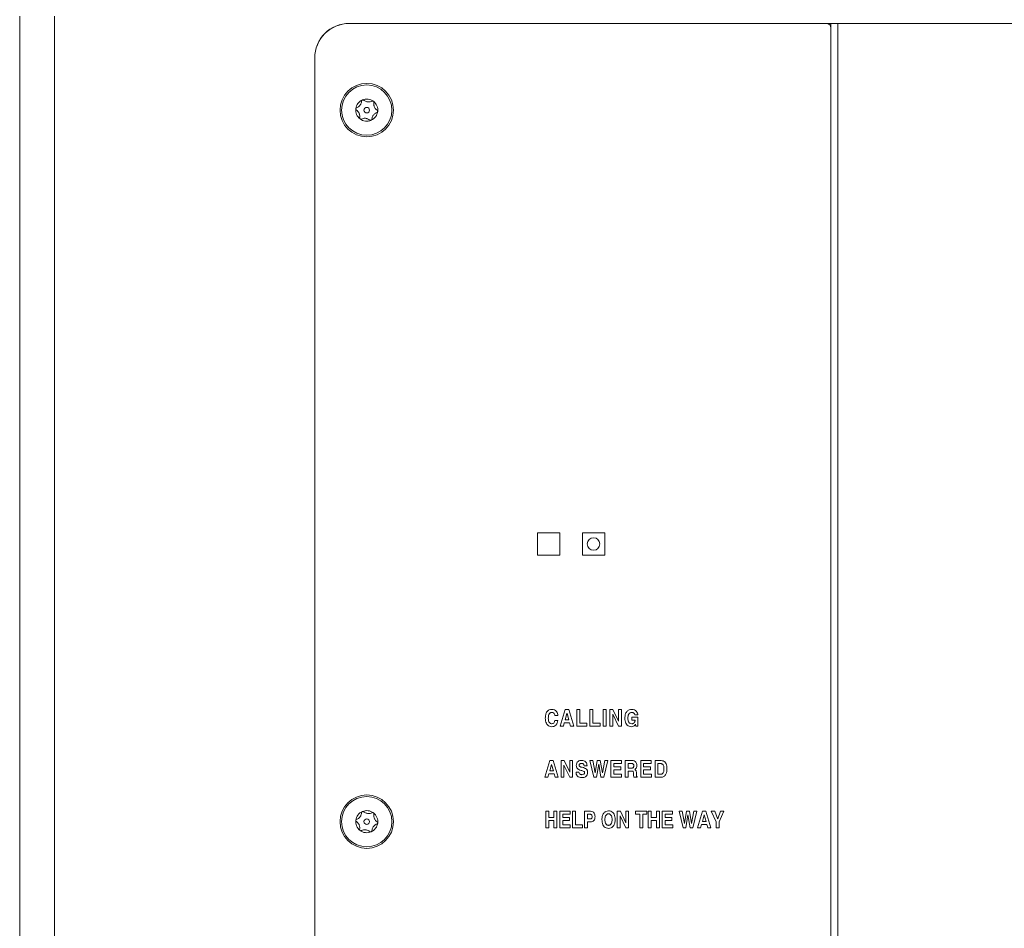
# Paper-space layout 'SIGNAGE' of a CAD drawing. Units: inches. Extents: x 0.3 to 21.8, y 0.2 to 16.9.
# Drawn here: x 1.8 to 2.4, y 7.8 to 8.4 of the extents above; entities that cross this region are included whole.
import ezdxf

# ---------------------------------------------------------------- set-up
doc = ezdxf.new("R2010")
doc.units = ezdxf.units.IN
doc.header["$MEASUREMENT"] = 0

psp = doc.layouts.new('SIGNAGE')

# ---------------------------------------------------------------- linework, layer by layer
at = {"color": 7, "linetype": 'Continuous', "lineweight": 15}
for p, q in [((1.76823, 7.37549), (1.76823, 8.39031)), ((1.78907, 8.39031), (1.78907, 7.37549)), ((2.24482, 8.38592), (1.96615, 8.38592)), ((1.96615, 8.38584), (2.25263, 8.38584)), ((2.24482, 8.38592), (2.24482, 8.38584)), ((2.25523, 8.38592), (2.24482, 8.38592)), ((2.2594, 8.38592), (2.25523, 8.38592)), ((2.25523, 8.38592), (2.25523, 7.42759)), ((2.63282, 8.38592), (2.2594, 8.38592)), ((2.2594, 7.42759), (2.2594, 8.38592)), ((1.94532, 8.36501), (1.94532, 7.44851)), ((2.07907, 8.08009), (2.07907, 8.06676)), ((2.0924, 8.08009), (2.07907, 8.08009)), ((2.0924, 8.06676), (2.0924, 8.08009)), ((2.10607, 8.08009), (2.10607, 8.06676)), ((2.1194, 8.08009), (2.10607, 8.08009)), ((2.1194, 8.06676), (2.1194, 8.08009)), ((2.07907, 8.06676), (2.0924, 8.06676)), ((2.10607, 8.06676), (2.1194, 8.06676)), ((2.09273, 7.96401), (2.09574, 7.97401)), ((2.09574, 7.97401), (2.09779, 7.97401)), ((2.09779, 7.97401), (2.1008, 7.96401)), ((2.10262, 7.96401), (2.10262, 7.97401)), ((2.10262, 7.97401), (2.10441, 7.97401)), ((2.10441, 7.97401), (2.10441, 7.9658)), ((2.11058, 7.96401), (2.11058, 7.97401)), ((2.11058, 7.97401), (2.11237, 7.97401)), ((2.11237, 7.97401), (2.11237, 7.9658)), ((2.11841, 7.97401), (2.12021, 7.97401)), ((2.11841, 7.96401), (2.11841, 7.97401)), ((2.12021, 7.97401), (2.12021, 7.96401)), ((2.12253, 7.96401), (2.12253, 7.97401)), ((2.12253, 7.97401), (2.12439, 7.97401)), ((2.12439, 7.97401), (2.12778, 7.96707)), ((2.12778, 7.96707), (2.12778, 7.97401)), ((2.12778, 7.97401), (2.12945, 7.97401)), ((2.12945, 7.97401), (2.12945, 7.96401)), ((2.09131, 7.97055), (2.08952, 7.97055)), ((2.08952, 7.96747), (2.09131, 7.96747)), ((2.09676, 7.97176), (2.09566, 7.96785)), ((2.09566, 7.96785), (2.09787, 7.96785)), ((2.09678, 7.97176), (2.09676, 7.97176)), ((2.09787, 7.96785), (2.09678, 7.97176)), ((2.12772, 7.96401), (2.1242, 7.97121)), ((2.1242, 7.97121), (2.1242, 7.96401)), ((2.13579, 7.96939), (2.1393, 7.96939)), ((2.13579, 7.9676), (2.13579, 7.96939)), ((2.13772, 7.9676), (2.13579, 7.9676)), ((2.13934, 7.9708), (2.13754, 7.9708)), ((2.1393, 7.96939), (2.1393, 7.96401)), ((2.09458, 7.96401), (2.09273, 7.96401)), ((2.09515, 7.96606), (2.09458, 7.96401)), ((2.09835, 7.96606), (2.09515, 7.96606)), ((2.09891, 7.96401), (2.09835, 7.96606)), ((2.1008, 7.96401), (2.09891, 7.96401)), ((2.10864, 7.96401), (2.10262, 7.96401)), ((2.10441, 7.9658), (2.10864, 7.9658)), ((2.10864, 7.9658), (2.10864, 7.96401)), ((2.11661, 7.96401), (2.11058, 7.96401)), ((2.11237, 7.9658), (2.11661, 7.9658)), ((2.11661, 7.9658), (2.11661, 7.96401)), ((2.12021, 7.96401), (2.11841, 7.96401)), ((2.1242, 7.96401), (2.12253, 7.96401)), ((2.12945, 7.96401), (2.12772, 7.96401)), ((2.13797, 7.96521), (2.13792, 7.96514)), ((2.13816, 7.96401), (2.13797, 7.96521)), ((2.1393, 7.96401), (2.13816, 7.96401)), ((2.08349, 7.93342), (2.0865, 7.94342)), ((2.08752, 7.94117), (2.08642, 7.93727)), ((2.0865, 7.94342), (2.08855, 7.94342)), ((2.08754, 7.94117), (2.08752, 7.94117)), ((2.08863, 7.93727), (2.08754, 7.94117)), ((2.08855, 7.94342), (2.09156, 7.93342)), ((2.09325, 7.93342), (2.09325, 7.94342)), ((2.09325, 7.94342), (2.09511, 7.94342)), ((2.09844, 7.93342), (2.09491, 7.94063)), ((2.09491, 7.94063), (2.09491, 7.93342)), ((2.09511, 7.94342), (2.0985, 7.93649)), ((2.0985, 7.94342), (2.10017, 7.94342)), ((2.0985, 7.93649), (2.0985, 7.94342)), ((2.10017, 7.94342), (2.10017, 7.93342)), ((2.10882, 7.94035), (2.10703, 7.94035)), ((2.11284, 7.93342), (2.11045, 7.94342)), ((2.11045, 7.94342), (2.11231, 7.94342)), ((2.11231, 7.94342), (2.11373, 7.93615)), ((2.11373, 7.93615), (2.11488, 7.94342)), ((2.11581, 7.94132), (2.11447, 7.93342)), ((2.11488, 7.94342), (2.11673, 7.94342)), ((2.11716, 7.93342), (2.11581, 7.94132)), ((2.11673, 7.94342), (2.11802, 7.93612)), ((2.11802, 7.93612), (2.11943, 7.94342)), ((2.1212, 7.94342), (2.11884, 7.93342)), ((2.11943, 7.94342), (2.1212, 7.94342)), ((2.12316, 7.93342), (2.12316, 7.94342)), ((2.12316, 7.94342), (2.12944, 7.94342)), ((2.12944, 7.94163), (2.12495, 7.94163)), ((2.12495, 7.94163), (2.12495, 7.93958)), ((2.12495, 7.93958), (2.12905, 7.93958)), ((2.12905, 7.93958), (2.12905, 7.93778)), ((2.12944, 7.94342), (2.12944, 7.94163)), ((2.13176, 7.93342), (2.13176, 7.94342)), ((2.13176, 7.94342), (2.13576, 7.94342)), ((2.13565, 7.94163), (2.13355, 7.94163)), ((2.13355, 7.94163), (2.13355, 7.93894)), ((2.13355, 7.93894), (2.13555, 7.93894)), ((2.141, 7.94342), (2.14728, 7.94342)), ((2.141, 7.93342), (2.141, 7.94342)), ((2.1428, 7.94163), (2.1428, 7.93958)), ((2.14728, 7.94163), (2.1428, 7.94163)), ((2.1428, 7.93958), (2.1469, 7.93958)), ((2.1469, 7.93958), (2.1469, 7.93778)), ((2.14728, 7.94342), (2.14728, 7.94163)), ((2.14961, 7.93342), (2.14961, 7.94342)), ((2.14961, 7.94342), (2.15323, 7.94342)), ((2.15297, 7.94163), (2.1514, 7.94163)), ((2.1514, 7.94163), (2.1514, 7.93522)), ((2.08534, 7.93342), (2.08349, 7.93342)), ((2.08591, 7.93547), (2.08534, 7.93342)), ((2.0891, 7.93547), (2.08591, 7.93547)), ((2.08642, 7.93727), (2.08863, 7.93727)), ((2.08967, 7.93342), (2.0891, 7.93547)), ((2.09156, 7.93342), (2.08967, 7.93342)), ((2.09491, 7.93342), (2.09325, 7.93342)), ((2.10017, 7.93342), (2.09844, 7.93342)), ((2.10219, 7.9365), (2.10398, 7.9365)), ((2.11447, 7.93342), (2.11284, 7.93342)), ((2.11884, 7.93342), (2.11716, 7.93342)), ((2.12957, 7.93342), (2.12316, 7.93342)), ((2.12905, 7.93778), (2.12495, 7.93778)), ((2.12495, 7.93778), (2.12495, 7.93522)), ((2.12495, 7.93522), (2.12957, 7.93522)), ((2.12957, 7.93522), (2.12957, 7.93342)), ((2.13355, 7.93342), (2.13176, 7.93342)), ((2.13549, 7.93714), (2.13355, 7.93714)), ((2.13355, 7.93714), (2.13355, 7.93342)), ((2.1367, 7.93511), (2.13671, 7.93566)), ((2.13883, 7.93342), (2.1369, 7.93342)), ((2.13848, 7.93597), (2.13848, 7.93488)), ((2.13883, 7.93368), (2.13883, 7.93342)), ((2.14741, 7.93342), (2.141, 7.93342)), ((2.1469, 7.93778), (2.1428, 7.93778)), ((2.1428, 7.93778), (2.1428, 7.93522)), ((2.1428, 7.93522), (2.14741, 7.93522)), ((2.14741, 7.93522), (2.14741, 7.93342)), ((2.1532, 7.93342), (2.14961, 7.93342)), ((2.1514, 7.93522), (2.15312, 7.93522)), ((2.084, 7.90301), (2.084, 7.91301)), ((2.084, 7.91301), (2.0858, 7.91301)), ((2.0858, 7.91301), (2.0858, 7.90929)), ((2.0858, 7.90929), (2.08887, 7.90929)), ((2.08887, 7.90929), (2.08887, 7.91301)), ((2.08887, 7.91301), (2.09067, 7.91301)), ((2.09067, 7.91301), (2.09067, 7.90301)), ((2.09246, 7.90301), (2.09246, 7.91301)), ((2.09246, 7.91301), (2.09862, 7.91301)), ((2.09862, 7.91121), (2.09426, 7.91121)), ((2.09426, 7.91121), (2.09426, 7.90916)), ((2.09426, 7.90916), (2.09823, 7.90916)), ((2.09823, 7.90916), (2.09823, 7.90737)), ((2.09862, 7.91301), (2.09862, 7.91121)), ((2.10016, 7.90301), (2.10016, 7.91301)), ((2.10016, 7.91301), (2.10195, 7.91301)), ((2.10195, 7.91301), (2.10195, 7.9048)), ((2.10721, 7.91301), (2.11087, 7.91301)), ((2.10721, 7.90301), (2.10721, 7.91301)), ((2.109, 7.91121), (2.109, 7.90839)), ((2.11061, 7.91121), (2.109, 7.91121)), ((2.109, 7.90839), (2.11069, 7.90839)), ((2.12695, 7.90301), (2.12695, 7.91301)), ((2.12695, 7.91301), (2.12881, 7.91301)), ((2.12862, 7.91021), (2.12862, 7.90301)), ((2.13202, 7.90301), (2.12862, 7.91021)), ((2.12881, 7.91301), (2.13208, 7.90607)), ((2.13208, 7.90607), (2.13208, 7.91301)), ((2.13208, 7.91301), (2.13375, 7.91301)), ((2.13375, 7.91301), (2.13375, 7.90301)), ((2.13785, 7.91301), (2.14477, 7.91301)), ((2.13785, 7.91121), (2.13785, 7.91301)), ((2.14041, 7.91121), (2.13785, 7.91121)), ((2.14041, 7.90301), (2.14041, 7.91121)), ((2.14477, 7.91121), (2.14221, 7.91121)), ((2.14221, 7.91121), (2.14221, 7.90301)), ((2.14477, 7.91301), (2.14477, 7.91121)), ((2.14554, 7.90301), (2.14554, 7.91301)), ((2.14554, 7.91301), (2.14734, 7.91301)), ((2.14734, 7.91301), (2.14734, 7.90929)), ((2.14734, 7.90929), (2.15041, 7.90929)), ((2.15041, 7.90929), (2.15041, 7.91301)), ((2.15041, 7.91301), (2.15221, 7.91301)), ((2.15221, 7.91301), (2.15221, 7.90301)), ((2.154, 7.90301), (2.154, 7.91301)), ((2.154, 7.91301), (2.16016, 7.91301)), ((2.1558, 7.91121), (2.1558, 7.90916)), ((2.16016, 7.91121), (2.1558, 7.91121)), ((2.1558, 7.90916), (2.15977, 7.90916)), ((2.15977, 7.90916), (2.15977, 7.90737)), ((2.16016, 7.91301), (2.16016, 7.91121)), ((2.16648, 7.90301), (2.16413, 7.91301)), ((2.16413, 7.91301), (2.16596, 7.91301)), ((2.16596, 7.91301), (2.16735, 7.90572)), ((2.16735, 7.90572), (2.16848, 7.91301)), ((2.16939, 7.91091), (2.16808, 7.90301)), ((2.16848, 7.91301), (2.1703, 7.91301)), ((2.17072, 7.90301), (2.16939, 7.91091)), ((2.1703, 7.91301), (2.17156, 7.9057)), ((2.17156, 7.9057), (2.17295, 7.91301)), ((2.17469, 7.91301), (2.17237, 7.90301)), ((2.17295, 7.91301), (2.17469, 7.91301)), ((2.17516, 7.90301), (2.17811, 7.91301)), ((2.17911, 7.91076), (2.17803, 7.90685)), ((2.17811, 7.91301), (2.18016, 7.91301)), ((2.17917, 7.91076), (2.17911, 7.91076)), ((2.18024, 7.90685), (2.17917, 7.91076)), ((2.18016, 7.91301), (2.18312, 7.90301)), ((2.18631, 7.90674), (2.18342, 7.91301)), ((2.18342, 7.91301), (2.18543, 7.91301)), ((2.18543, 7.91301), (2.18721, 7.90858)), ((2.18721, 7.90858), (2.18723, 7.90849)), ((2.18723, 7.90849), (2.18892, 7.91301)), ((2.19084, 7.91301), (2.18811, 7.90674)), ((2.18892, 7.91301), (2.19084, 7.91301)), ((2.0858, 7.90301), (2.084, 7.90301)), ((2.08887, 7.90749), (2.0858, 7.90749)), ((2.0858, 7.90749), (2.0858, 7.90301)), ((2.08887, 7.90301), (2.08887, 7.90749)), ((2.09067, 7.90301), (2.08887, 7.90301)), ((2.09875, 7.90301), (2.09246, 7.90301)), ((2.09426, 7.90737), (2.09426, 7.9048)), ((2.09823, 7.90737), (2.09426, 7.90737)), ((2.09426, 7.9048), (2.09875, 7.9048)), ((2.09875, 7.9048), (2.09875, 7.90301)), ((2.10605, 7.90301), (2.10016, 7.90301)), ((2.10195, 7.9048), (2.10605, 7.9048)), ((2.10605, 7.9048), (2.10605, 7.90301)), ((2.109, 7.90301), (2.10721, 7.90301)), ((2.11099, 7.9066), (2.109, 7.9066)), ((2.109, 7.9066), (2.109, 7.90301)), ((2.12862, 7.90301), (2.12695, 7.90301)), ((2.13375, 7.90301), (2.13202, 7.90301)), ((2.14221, 7.90301), (2.14041, 7.90301)), ((2.14734, 7.90301), (2.14554, 7.90301)), ((2.15041, 7.90749), (2.14734, 7.90749)), ((2.14734, 7.90749), (2.14734, 7.90301)), ((2.15041, 7.90301), (2.15041, 7.90749)), ((2.15221, 7.90301), (2.15041, 7.90301)), ((2.16028, 7.90301), (2.154, 7.90301)), ((2.1558, 7.90737), (2.1558, 7.9048)), ((2.15977, 7.90737), (2.1558, 7.90737)), ((2.1558, 7.9048), (2.16028, 7.9048)), ((2.16028, 7.9048), (2.16028, 7.90301)), ((2.16808, 7.90301), (2.16648, 7.90301)), ((2.17237, 7.90301), (2.17072, 7.90301)), ((2.17697, 7.90301), (2.17516, 7.90301)), ((2.17753, 7.90506), (2.17697, 7.90301)), ((2.18071, 7.90506), (2.17753, 7.90506)), ((2.17803, 7.90685), (2.18024, 7.90685)), ((2.18126, 7.90301), (2.18071, 7.90506)), ((2.18312, 7.90301), (2.18126, 7.90301)), ((2.18631, 7.90301), (2.18631, 7.90674)), ((2.18811, 7.90301), (2.18631, 7.90301)), ((2.18811, 7.90674), (2.18811, 7.90301))]:
    psp.add_line(p, q, dxfattribs=at)
for centre, radius in [((1.97657, 8.33384), 0.01604), ((1.97657, 8.33384), 0.01508), ((1.97657, 8.33384), 0.00166), ((2.11273, 8.07342), 0.00375), ((1.97657, 7.90676), 0.01604), ((1.97657, 7.90676), 0.01508), ((1.97657, 7.90676), 0.00166)]:
    psp.add_circle(centre, radius, dxfattribs=at)
for centre, radius, start, end in [((1.96615, 8.36509), 0.02083, 90, 180), ((1.96615, 8.36501), 0.02083, 90, 180), ((2.25263, 8.38324), 0.0026, 0, 90), ((1.97657, 8.33384), 0.00663, 112.9787, 172.9787), ((1.97657, 8.33384), 0.00663, 52.9787, 112.9787), ((1.97657, 8.33384), 0.00663, 172.9787, 232.9787), ((1.97657, 8.33384), 0.00663, 352.9787, 52.9787), ((1.97657, 8.33384), 0.00662, 232.9787, 292.9787), ((1.97657, 8.33384), 0.00663, 292.9787, 352.9787), ((1.97657, 7.90676), 0.00662, 112.9787, 172.9787), ((1.97657, 7.90676), 0.00662, 52.9787, 112.9787), ((1.97657, 7.90676), 0.00663, 352.9787, 52.9787), ((1.97657, 7.90676), 0.00663, 172.9787, 232.9787), ((1.97657, 7.90676), 0.00663, 292.9787, 352.9787), ((1.97657, 7.90676), 0.00663, 232.9787, 292.9787)]:
    psp.add_arc(centre, radius, start, end, dxfattribs=at)
for points, knots in [([(1.97398, 8.33994), (1.97394, 8.33992), (1.97383, 8.33987), (1.9737, 8.33975), (1.97356, 8.33956), (1.97351, 8.33939), (1.9735, 8.33928), (1.9735, 8.33926)], [0, 0, 0, 0, 0.144435, 0.349783, 0.573289, 0.912777, 1, 1, 1, 1]), ([(1.97481, 8.33981), (1.97472, 8.33987), (1.97457, 8.33997), (1.9743, 8.34001), (1.97411, 8.33999), (1.974, 8.33995), (1.97398, 8.33994)], [0, 0, 0, 0, 0.409774, 0.665837, 0.923741, 1, 1, 1, 1]), ([(1.96999, 8.33465), (1.96999, 8.33463), (1.96998, 8.33454), (1.97, 8.33438), (1.97007, 8.33417), (1.9702, 8.334), (1.9703, 8.33392), (1.97034, 8.33389)], [0, 0, 0, 0, 0.070274, 0.276207, 0.489906, 0.801434, 1, 1, 1, 1]), ([(1.97051, 8.3353), (1.97043, 8.33526), (1.97029, 8.3352), (1.97012, 8.33501), (1.97002, 8.33482), (1.97, 8.3347), (1.96999, 8.33465)], [0, 0, 0, 0, 0.350462, 0.617887, 0.843208, 1, 1, 1, 1]), ([(1.9735, 8.33926), (1.97345, 8.33886), (1.97336, 8.33824), (1.97295, 8.33733), (1.97249, 8.33665), (1.97186, 8.33603), (1.9712, 8.33558), (1.97072, 8.33539), (1.97051, 8.3353)], [0, 0, 0, 0, 0.256377, 0.397791, 0.540525, 0.662933, 0.855654, 1, 1, 1, 1]), ([(1.97972, 8.33921), (1.97935, 8.33905), (1.97878, 8.33881), (1.97778, 8.33871), (1.97696, 8.33878), (1.97611, 8.33901), (1.97539, 8.33936), (1.97498, 8.33968), (1.97481, 8.33981)], [0, 0, 0, 0, 0.256469, 0.397854, 0.540588, 0.662993, 0.855723, 1, 1, 1, 1]), ([(1.98056, 8.33913), (1.98054, 8.33914), (1.98047, 8.33919), (1.98032, 8.33926), (1.9801, 8.3393), (1.97989, 8.33928), (1.97977, 8.33923), (1.97972, 8.33921)], [0, 0, 0, 0, 0.062181, 0.268336, 0.481505, 0.790336, 1, 1, 1, 1]), ([(1.98086, 8.33835), (1.98087, 8.33844), (1.98088, 8.33859), (1.98081, 8.33883), (1.9807, 8.33901), (1.9806, 8.33909), (1.98056, 8.33913)], [0, 0, 0, 0, 0.336418, 0.606973, 0.833537, 1, 1, 1, 1]), ([(1.98279, 8.33379), (1.98247, 8.33403), (1.98198, 8.33441), (1.9814, 8.33522), (1.98104, 8.33597), (1.98081, 8.33682), (1.98076, 8.33762), (1.98083, 8.33813), (1.98086, 8.33835)], [0, 0, 0, 0, 0.256452, 0.397882, 0.540612, 0.663008, 0.855746, 1, 1, 1, 1]), ([(1.97034, 8.33389), (1.97066, 8.33365), (1.97115, 8.33327), (1.97174, 8.33246), (1.97209, 8.33172), (1.97232, 8.33086), (1.97238, 8.33006), (1.97231, 8.32955), (1.97227, 8.32933)], [0, 0, 0, 0, 0.256451, 0.397828, 0.540558, 0.663016, 0.855695, 1, 1, 1, 1]), ([(1.97227, 8.32933), (1.97227, 8.32924), (1.97225, 8.32909), (1.97232, 8.32885), (1.97244, 8.32867), (1.97254, 8.32859), (1.97258, 8.32855)], [0, 0, 0, 0, 0.336511, 0.607134, 0.833761, 1, 1, 1, 1]), ([(1.97258, 8.32855), (1.97259, 8.32854), (1.97267, 8.32849), (1.97281, 8.32842), (1.97303, 8.32838), (1.97324, 8.3284), (1.97336, 8.32845), (1.97341, 8.32847)], [0, 0, 0, 0, 0.0623989, 0.2683558, 0.4815696, 0.7903484, 1, 1, 1, 1]), ([(1.97341, 8.32847), (1.97378, 8.32863), (1.97435, 8.32887), (1.97535, 8.32897), (1.97617, 8.3289), (1.97703, 8.32867), (1.97774, 8.32832), (1.97815, 8.328), (1.97833, 8.32787)], [0, 0, 0, 0, 0.256469, 0.397865, 0.540597, 0.66302, 0.855752, 1, 1, 1, 1]), ([(1.97915, 8.32774), (1.9792, 8.32776), (1.9793, 8.32781), (1.97944, 8.32793), (1.97957, 8.32812), (1.97962, 8.32829), (1.97963, 8.3284), (1.97964, 8.32842)], [0, 0, 0, 0, 0.144613, 0.349732, 0.573566, 0.912769, 1, 1, 1, 1]), ([(1.97964, 8.32842), (1.97969, 8.32882), (1.97977, 8.32944), (1.98018, 8.33035), (1.98064, 8.33103), (1.98127, 8.33165), (1.98193, 8.3321), (1.98241, 8.3323), (1.98262, 8.33238)], [0, 0, 0, 0, 0.256421, 0.397775, 0.540507, 0.662953, 0.855637, 1, 1, 1, 1]), ([(1.98262, 8.33238), (1.9827, 8.33242), (1.98285, 8.33248), (1.98302, 8.33267), (1.98311, 8.33286), (1.98313, 8.33298), (1.98314, 8.33303)], [0, 0, 0, 0, 0.350213, 0.617581, 0.842854, 1, 1, 1, 1]), ([(1.98314, 8.33303), (1.98314, 8.33305), (1.98315, 8.33314), (1.98314, 8.3333), (1.98306, 8.33352), (1.98294, 8.33368), (1.98283, 8.33376), (1.98279, 8.33379)], [0, 0, 0, 0, 0.069903, 0.275906, 0.490021, 0.801384, 1, 1, 1, 1]), ([(1.97833, 8.32787), (1.97842, 8.32781), (1.97856, 8.32771), (1.97884, 8.32767), (1.97903, 8.32769), (1.97913, 8.32773), (1.97915, 8.32774)], [0, 0, 0, 0, 0.409857, 0.665897, 0.923731, 1, 1, 1, 1]), ([(2.08375, 7.96894), (2.08378, 7.96962), (2.08386, 7.97099), (2.08466, 7.97276), (2.08605, 7.97397), (2.08714, 7.97408), (2.08768, 7.97414)], [0, 0, 0, 0, 0.2810141, 0.5607769, 0.7802537, 1, 1, 1, 1]), ([(2.08768, 7.97414), (2.08821, 7.97408), (2.08927, 7.97397), (2.09044, 7.97297), (2.09111, 7.97178), (2.09124, 7.97096), (2.09131, 7.97055)], [0, 0, 0, 0, 0.2795329, 0.55874, 0.7791836, 1, 1, 1, 1]), ([(2.13152, 7.96894), (2.13156, 7.96964), (2.13164, 7.97105), (2.13256, 7.97285), (2.13406, 7.97398), (2.13518, 7.97408), (2.13573, 7.97414)], [0, 0, 0, 0, 0.280874, 0.560375, 0.779949, 1, 1, 1, 1]), ([(2.13573, 7.97414), (2.13624, 7.97409), (2.13726, 7.97398), (2.13842, 7.97309), (2.13913, 7.97198), (2.13927, 7.9712), (2.13934, 7.9708)], [0, 0, 0, 0, 0.279729, 0.559168, 0.779423, 1, 1, 1, 1]), ([(2.08768, 7.96375), (2.08722, 7.96379), (2.08631, 7.96387), (2.08513, 7.96465), (2.08396, 7.96629), (2.08383, 7.96785), (2.08375, 7.96894)], [0, 0, 0, 0, 0.18704, 0.373748, 0.56099, 1, 1, 1, 1]), ([(2.08768, 7.97234), (2.08749, 7.97233), (2.08712, 7.97229), (2.08645, 7.97193), (2.08566, 7.97082), (2.08559, 7.96969), (2.08554, 7.96894)], [0, 0, 0, 0, 0.125457, 0.25087, 0.500448, 1, 1, 1, 1]), ([(2.08554, 7.96894), (2.08559, 7.96818), (2.08566, 7.96705), (2.08645, 7.96595), (2.08712, 7.96559), (2.08749, 7.96556), (2.08768, 7.96555)], [0, 0, 0, 0, 0.499666, 0.749196, 0.874503, 1, 1, 1, 1]), ([(2.08952, 7.97055), (2.08947, 7.97081), (2.08937, 7.97133), (2.08891, 7.97194), (2.08831, 7.97229), (2.08789, 7.97232), (2.08768, 7.97234)], [0, 0, 0, 0, 0.2803623, 0.5596598, 0.7796177, 1, 1, 1, 1]), ([(2.09131, 7.96747), (2.09122, 7.96694), (2.09103, 7.96588), (2.09014, 7.96462), (2.08895, 7.96386), (2.0881, 7.96379), (2.08768, 7.96375)], [0, 0, 0, 0, 0.2804876, 0.5600261, 0.779875, 1, 1, 1, 1]), ([(2.08768, 7.96555), (2.08795, 7.96558), (2.0885, 7.96564), (2.08927, 7.96635), (2.08942, 7.96704), (2.08952, 7.96747)], [0, 0, 0, 0, 0.2802069, 0.560583, 1, 1, 1, 1]), ([(2.13546, 7.96375), (2.135, 7.96379), (2.13409, 7.96387), (2.13291, 7.96465), (2.13173, 7.96629), (2.1316, 7.96785), (2.13152, 7.96894)], [0, 0, 0, 0, 0.187042, 0.373783, 0.560974, 1, 1, 1, 1]), ([(2.13574, 7.97234), (2.13535, 7.97228), (2.13456, 7.97217), (2.13347, 7.97091), (2.13338, 7.96973), (2.13331, 7.96894)], [0, 0, 0, 0, 0.249781, 0.500139, 1, 1, 1, 1]), ([(2.13331, 7.96894), (2.13336, 7.96812), (2.13342, 7.9671), (2.13413, 7.96614), (2.13477, 7.96565), (2.13537, 7.96559), (2.13577, 7.96555)], [0, 0, 0, 0, 0.499388, 0.625295, 0.751018, 1, 1, 1, 1]), ([(2.13754, 7.9708), (2.13747, 7.97103), (2.13733, 7.97149), (2.13685, 7.97198), (2.13631, 7.97229), (2.13593, 7.97232), (2.13574, 7.97234)], [0, 0, 0, 0, 0.2799, 0.559734, 0.779894, 1, 1, 1, 1]), ([(2.13728, 7.96644), (2.13739, 7.96665), (2.13758, 7.96702), (2.13768, 7.96742), (2.13772, 7.9676)], [0, 0, 0, 0, 0.559816, 1, 1, 1, 1]), ([(2.13792, 7.96514), (2.13755, 7.9647), (2.1369, 7.96391), (2.1359, 7.9638), (2.13546, 7.96375)], [0, 0, 0, 0, 0.559147, 1, 1, 1, 1]), ([(2.13577, 7.96555), (2.13594, 7.96556), (2.13628, 7.96559), (2.13685, 7.96587), (2.13712, 7.96622), (2.13728, 7.96644)], [0, 0, 0, 0, 0.280411, 0.560614, 1, 1, 1, 1]), ([(2.10236, 7.94049), (2.1024, 7.94096), (2.10247, 7.9419), (2.10332, 7.94298), (2.10443, 7.94349), (2.10516, 7.94353), (2.10553, 7.94355)], [0, 0, 0, 0, 0.280204, 0.5588363, 0.779037, 1, 1, 1, 1]), ([(2.10299, 7.93858), (2.10278, 7.9389), (2.10239, 7.93949), (2.10237, 7.94018), (2.10236, 7.94049)], [0, 0, 0, 0, 0.557431, 1, 1, 1, 1]), ([(2.10524, 7.93753), (2.10479, 7.93765), (2.10397, 7.93786), (2.10329, 7.93836), (2.10299, 7.93858)], [0, 0, 0, 0, 0.561078, 1, 1, 1, 1]), ([(2.10549, 7.94176), (2.10529, 7.94175), (2.10489, 7.94172), (2.10438, 7.94146), (2.10407, 7.94103), (2.10404, 7.94071), (2.10403, 7.94056)], [0, 0, 0, 0, 0.280709, 0.560288, 0.78006, 1, 1, 1, 1]), ([(2.10403, 7.94056), (2.10405, 7.9404), (2.10409, 7.94013), (2.10431, 7.93996), (2.1044, 7.93988)], [0, 0, 0, 0, 0.55841, 1, 1, 1, 1]), ([(2.1044, 7.93988), (2.10466, 7.93977), (2.10512, 7.93956), (2.1056, 7.93944), (2.10582, 7.93939)], [0, 0, 0, 0, 0.55932, 1, 1, 1, 1]), ([(2.10703, 7.94035), (2.107, 7.94057), (2.10694, 7.941), (2.10652, 7.94148), (2.106, 7.94173), (2.10566, 7.94175), (2.10549, 7.94176)], [0, 0, 0, 0, 0.279687, 0.558685, 0.779122, 1, 1, 1, 1]), ([(2.10553, 7.94355), (2.10601, 7.94352), (2.10698, 7.94345), (2.10813, 7.94262), (2.1087, 7.94148), (2.10878, 7.94073), (2.10882, 7.94035)], [0, 0, 0, 0, 0.280282, 0.558885, 0.779099, 1, 1, 1, 1]), ([(2.10582, 7.93939), (2.10635, 7.93926), (2.10728, 7.93903), (2.10809, 7.9385), (2.10844, 7.93827)], [0, 0, 0, 0, 0.560864, 1, 1, 1, 1]), ([(2.10844, 7.93827), (2.10858, 7.93812), (2.10884, 7.93783), (2.10911, 7.93716), (2.10914, 7.93665), (2.10916, 7.93634)], [0, 0, 0, 0, 0.279932, 0.559953, 1, 1, 1, 1]), ([(2.13555, 7.93894), (2.13576, 7.93895), (2.13616, 7.93897), (2.13667, 7.9393), (2.13687, 7.9398), (2.13688, 7.94012), (2.13689, 7.94028)], [0, 0, 0, 0, 0.280983, 0.558876, 0.7789, 1, 1, 1, 1]), ([(2.13689, 7.94028), (2.13688, 7.94048), (2.13686, 7.94087), (2.13658, 7.94137), (2.13611, 7.94161), (2.1358, 7.94162), (2.13565, 7.94163)], [0, 0, 0, 0, 0.2808215, 0.5592125, 0.7790733, 1, 1, 1, 1]), ([(2.13576, 7.94342), (2.1362, 7.9434), (2.13707, 7.94335), (2.13814, 7.94264), (2.13863, 7.9416), (2.13866, 7.94091), (2.13868, 7.94057)], [0, 0, 0, 0, 0.280714, 0.55901, 0.778976, 1, 1, 1, 1]), ([(2.13793, 7.93847), (2.13785, 7.93839), (2.13769, 7.93824), (2.13751, 7.93814), (2.13743, 7.93809)], [0, 0, 0, 0, 0.5597316, 1, 1, 1, 1]), ([(2.13743, 7.93809), (2.13747, 7.93807), (2.13755, 7.93803), (2.13762, 7.93798), (2.13765, 7.93796)], [0, 0, 0, 0, 0.5598497, 1, 1, 1, 1]), ([(2.13765, 7.93796), (2.13781, 7.93782), (2.13812, 7.93754), (2.13843, 7.93684), (2.13846, 7.9363), (2.13848, 7.93597)], [0, 0, 0, 0, 0.279759, 0.559953, 1, 1, 1, 1]), ([(2.13868, 7.94057), (2.13866, 7.94013), (2.13861, 7.93935), (2.13814, 7.93874), (2.13793, 7.93847)], [0, 0, 0, 0, 0.560348, 1, 1, 1, 1]), ([(2.15499, 7.93848), (2.15497, 7.9392), (2.15493, 7.94011), (2.1544, 7.94103), (2.154, 7.94139), (2.1535, 7.9416), (2.15315, 7.94162), (2.15297, 7.94163)], [0, 0, 0, 0, 0.498997, 0.624358, 0.749498, 0.874629, 1, 1, 1, 1]), ([(2.15312, 7.93522), (2.15329, 7.93524), (2.15364, 7.93527), (2.15424, 7.93566), (2.15489, 7.93673), (2.15495, 7.93778), (2.15499, 7.93848)], [0, 0, 0, 0, 0.1252275, 0.2502942, 0.4999904, 1, 1, 1, 1]), ([(2.15678, 7.93861), (2.15671, 7.93741), (2.15659, 7.9356), (2.15519, 7.93395), (2.15408, 7.93348), (2.15349, 7.93344), (2.1532, 7.93342)], [0, 0, 0, 0, 0.499152, 0.748573, 0.874191, 1, 1, 1, 1]), ([(2.15323, 7.94342), (2.15366, 7.94339), (2.1545, 7.94333), (2.15562, 7.94264), (2.15665, 7.94107), (2.15673, 7.93962), (2.15678, 7.93861)], [0, 0, 0, 0, 0.187084, 0.373502, 0.560392, 1, 1, 1, 1]), ([(2.10574, 7.93317), (2.10522, 7.9332), (2.10419, 7.93326), (2.10292, 7.93408), (2.10228, 7.93528), (2.10222, 7.93609), (2.10219, 7.9365)], [0, 0, 0, 0, 0.280616, 0.559266, 0.779243, 1, 1, 1, 1]), ([(2.10398, 7.9365), (2.10401, 7.93625), (2.10406, 7.93576), (2.10454, 7.93522), (2.10514, 7.93499), (2.10553, 7.93497), (2.10572, 7.93496)], [0, 0, 0, 0, 0.279975, 0.558257, 0.778866, 1, 1, 1, 1]), ([(2.10691, 7.93694), (2.10661, 7.93708), (2.10607, 7.93733), (2.1055, 7.93746), (2.10524, 7.93753)], [0, 0, 0, 0, 0.559368, 1, 1, 1, 1]), ([(2.10572, 7.93496), (2.10611, 7.93499), (2.10669, 7.93504), (2.10729, 7.93558), (2.10734, 7.93597), (2.10737, 7.93616)], [0, 0, 0, 0, 0.499849, 0.750075, 1, 1, 1, 1]), ([(2.10916, 7.93634), (2.10911, 7.93584), (2.10903, 7.93484), (2.10809, 7.93374), (2.1069, 7.93323), (2.10613, 7.93319), (2.10574, 7.93317)], [0, 0, 0, 0, 0.2800026, 0.5585863, 0.7789585, 1, 1, 1, 1]), ([(2.10737, 7.93616), (2.10736, 7.93625), (2.10735, 7.93643), (2.1072, 7.93672), (2.10702, 7.93686), (2.10691, 7.93694)], [0, 0, 0, 0, 0.280609, 0.560974, 1, 1, 1, 1]), ([(2.13671, 7.93566), (2.1367, 7.93587), (2.1367, 7.93628), (2.13648, 7.93686), (2.13598, 7.93712), (2.13565, 7.93713), (2.13549, 7.93714)], [0, 0, 0, 0, 0.2815383, 0.5598103, 0.7789408, 1, 1, 1, 1]), ([(2.1369, 7.93342), (2.13683, 7.93373), (2.13671, 7.93429), (2.1367, 7.93486), (2.1367, 7.93511)], [0, 0, 0, 0, 0.559538, 1, 1, 1, 1]), ([(2.13848, 7.93488), (2.13848, 7.93463), (2.13848, 7.93429), (2.13859, 7.93385), (2.13875, 7.93374), (2.13883, 7.93368)], [0, 0, 0, 0, 0.562008, 0.781561, 1, 1, 1, 1]), ([(1.9735, 7.91217), (1.97345, 7.91178), (1.97336, 7.91116), (1.97295, 7.91025), (1.97249, 7.90957), (1.97186, 7.90894), (1.9712, 7.9085), (1.97072, 7.9083), (1.97051, 7.90822)], [0, 0, 0, 0, 0.256374, 0.397786, 0.540518, 0.66297, 0.855655, 1, 1, 1, 1]), ([(1.97398, 7.91286), (1.97394, 7.91284), (1.97383, 7.91279), (1.9737, 7.91266), (1.97356, 7.91247), (1.97351, 7.9123), (1.9735, 7.9122), (1.9735, 7.91217)], [0, 0, 0, 0, 0.144437, 0.349789, 0.573592, 0.912776, 1, 1, 1, 1]), ([(1.97481, 7.91273), (1.97472, 7.91279), (1.97457, 7.91289), (1.9743, 7.91293), (1.97411, 7.9129), (1.974, 7.91287), (1.97398, 7.91286)], [0, 0, 0, 0, 0.409774, 0.665837, 0.923741, 1, 1, 1, 1]), ([(1.97972, 7.91212), (1.97935, 7.91197), (1.97878, 7.91173), (1.97778, 7.91163), (1.97696, 7.9117), (1.97611, 7.91193), (1.97539, 7.91227), (1.97498, 7.91259), (1.97481, 7.91273)], [0, 0, 0, 0, 0.256469, 0.397854, 0.540588, 0.662993, 0.855723, 1, 1, 1, 1]), ([(1.98056, 7.91205), (1.98054, 7.91206), (1.98047, 7.91211), (1.98032, 7.91218), (1.9801, 7.91222), (1.97989, 7.9122), (1.97977, 7.91214), (1.97972, 7.91212)], [0, 0, 0, 0, 0.0623939, 0.2685022, 0.4816229, 0.7903835, 1, 1, 1, 1]), ([(1.98086, 7.91127), (1.98087, 7.91135), (1.98088, 7.91151), (1.98081, 7.91175), (1.9807, 7.91193), (1.9806, 7.91201), (1.98056, 7.91205)], [0, 0, 0, 0, 0.336509, 0.607137, 0.833762, 1, 1, 1, 1]), ([(1.98279, 7.90671), (1.98247, 7.90695), (1.98198, 7.90733), (1.9814, 7.90814), (1.98104, 7.90888), (1.98081, 7.90974), (1.98076, 7.91054), (1.98083, 7.91105), (1.98086, 7.91127)], [0, 0, 0, 0, 0.256449, 0.397828, 0.540617, 0.663011, 0.855747, 1, 1, 1, 1]), ([(2.11182, 7.9098), (2.11182, 7.91), (2.1118, 7.9104), (2.11155, 7.91092), (2.11108, 7.91119), (2.11076, 7.9112), (2.11061, 7.91121)], [0, 0, 0, 0, 0.280996, 0.559578, 0.779208, 1, 1, 1, 1]), ([(2.11069, 7.90839), (2.11082, 7.9084), (2.11108, 7.90841), (2.11144, 7.90858), (2.11179, 7.90905), (2.11181, 7.90949), (2.11182, 7.9098)], [0, 0, 0, 0, 0.187424, 0.374381, 0.560927, 1, 1, 1, 1]), ([(2.11087, 7.91301), (2.11133, 7.91297), (2.11224, 7.9129), (2.11349, 7.9117), (2.11357, 7.91052), (2.11362, 7.9098)], [0, 0, 0, 0, 0.280986, 0.559958, 1, 1, 1, 1]), ([(2.11362, 7.9098), (2.11359, 7.90936), (2.11354, 7.90849), (2.11296, 7.90738), (2.11202, 7.90669), (2.11133, 7.90663), (2.11099, 7.9066)], [0, 0, 0, 0, 0.280849, 0.560289, 0.779879, 1, 1, 1, 1]), ([(2.11772, 7.90801), (2.11776, 7.9087), (2.11783, 7.91008), (2.11865, 7.91187), (2.12005, 7.91309), (2.12114, 7.91321), (2.12169, 7.91326)], [0, 0, 0, 0, 0.281041, 0.56082, 0.780302, 1, 1, 1, 1]), ([(2.12169, 7.91147), (2.1215, 7.91145), (2.12112, 7.91142), (2.12044, 7.91105), (2.11964, 7.90993), (2.11956, 7.90878), (2.11952, 7.90801)], [0, 0, 0, 0, 0.1254552, 0.2508578, 0.5004624, 1, 1, 1, 1]), ([(2.12169, 7.91326), (2.12215, 7.91322), (2.12308, 7.91314), (2.12427, 7.91234), (2.12545, 7.91069), (2.12558, 7.90911), (2.12567, 7.90801)], [0, 0, 0, 0, 0.187015, 0.3737, 0.560961, 1, 1, 1, 1]), ([(2.12387, 7.90801), (2.12382, 7.90878), (2.12375, 7.90993), (2.12295, 7.91106), (2.12226, 7.91142), (2.12188, 7.91145), (2.12169, 7.91147)], [0, 0, 0, 0, 0.499486, 0.749095, 0.874537, 1, 1, 1, 1]), ([(1.96999, 7.90757), (1.96999, 7.90754), (1.96998, 7.90745), (1.97, 7.90729), (1.97007, 7.90708), (1.9702, 7.90692), (1.9703, 7.90684), (1.97034, 7.90681)], [0, 0, 0, 0, 0.070274, 0.276207, 0.489906, 0.801434, 1, 1, 1, 1]), ([(1.97051, 7.90822), (1.97043, 7.90818), (1.97029, 7.90811), (1.97012, 7.90793), (1.97002, 7.90774), (1.97, 7.90762), (1.96999, 7.90757)], [0, 0, 0, 0, 0.350462, 0.617887, 0.843208, 1, 1, 1, 1]), ([(1.97034, 7.90681), (1.97066, 7.90656), (1.97115, 7.90619), (1.97174, 7.90537), (1.97209, 7.90463), (1.97232, 7.90378), (1.97238, 7.90298), (1.97231, 7.90247), (1.97227, 7.90225)], [0, 0, 0, 0, 0.256451, 0.397828, 0.540558, 0.663016, 0.855695, 1, 1, 1, 1]), ([(1.97964, 7.90134), (1.97969, 7.90174), (1.97977, 7.90235), (1.98018, 7.90327), (1.98064, 7.90394), (1.98127, 7.90457), (1.98193, 7.90502), (1.98241, 7.90521), (1.98262, 7.90529)], [0, 0, 0, 0, 0.2563731, 0.3977853, 0.5405194, 0.6629683, 0.8556558, 1, 1, 1, 1]), ([(1.98262, 7.90529), (1.9827, 7.90533), (1.98285, 7.9054), (1.98302, 7.90559), (1.98311, 7.90577), (1.98313, 7.9059), (1.98314, 7.90595)], [0, 0, 0, 0, 0.350451, 0.61788, 0.843205, 1, 1, 1, 1]), ([(1.98314, 7.90595), (1.98314, 7.90597), (1.98315, 7.90606), (1.98314, 7.90622), (1.98306, 7.90643), (1.98294, 7.9066), (1.98283, 7.90668), (1.98279, 7.90671)], [0, 0, 0, 0, 0.070271, 0.276193, 0.490223, 0.801463, 1, 1, 1, 1]), ([(2.12169, 7.90275), (2.12123, 7.90279), (2.1203, 7.90287), (2.11912, 7.90367), (2.11794, 7.90533), (2.11781, 7.9069), (2.11772, 7.90801)], [0, 0, 0, 0, 0.18701, 0.373733, 0.560939, 1, 1, 1, 1]), ([(2.11952, 7.90801), (2.11956, 7.90724), (2.11964, 7.90609), (2.12044, 7.90496), (2.12112, 7.90459), (2.1215, 7.90456), (2.12169, 7.90455)], [0, 0, 0, 0, 0.499571, 0.749113, 0.87455, 1, 1, 1, 1]), ([(2.12169, 7.90455), (2.12188, 7.90456), (2.12226, 7.90459), (2.12295, 7.90496), (2.12375, 7.90608), (2.12382, 7.90724), (2.12387, 7.90801)], [0, 0, 0, 0, 0.12546, 0.250893, 0.50043, 1, 1, 1, 1]), ([(2.12567, 7.90801), (2.12563, 7.90731), (2.12556, 7.90593), (2.12474, 7.90414), (2.12334, 7.90292), (2.12224, 7.90281), (2.12169, 7.90275)], [0, 0, 0, 0, 0.280994, 0.560797, 0.780258, 1, 1, 1, 1]), ([(1.97227, 7.90225), (1.97227, 7.90216), (1.97225, 7.902), (1.97232, 7.90177), (1.97244, 7.90159), (1.97254, 7.9015), (1.97258, 7.90147)], [0, 0, 0, 0, 0.336511, 0.607134, 0.833761, 1, 1, 1, 1]), ([(1.97258, 7.90147), (1.97259, 7.90146), (1.97267, 7.9014), (1.97281, 7.90134), (1.97303, 7.9013), (1.97324, 7.90132), (1.97336, 7.90137), (1.97341, 7.90139)], [0, 0, 0, 0, 0.0623989, 0.2683558, 0.4815696, 0.7903484, 1, 1, 1, 1]), ([(1.97341, 7.90139), (1.97378, 7.90154), (1.97435, 7.90178), (1.97535, 7.90188), (1.97617, 7.90182), (1.97703, 7.90159), (1.97774, 7.90124), (1.97815, 7.90092), (1.97833, 7.90078)], [0, 0, 0, 0, 0.256471, 0.39787, 0.540609, 0.663016, 0.85575, 1, 1, 1, 1]), ([(1.97833, 7.90078), (1.97842, 7.90072), (1.97856, 7.90063), (1.97884, 7.90058), (1.97903, 7.90061), (1.97913, 7.90065), (1.97915, 7.90066)], [0, 0, 0, 0, 0.409857, 0.665897, 0.923731, 1, 1, 1, 1]), ([(1.97915, 7.90066), (1.9792, 7.90068), (1.9793, 7.90073), (1.97944, 7.90085), (1.97957, 7.90104), (1.97962, 7.90121), (1.97963, 7.90132), (1.97964, 7.90134)], [0, 0, 0, 0, 0.144613, 0.349732, 0.573566, 0.912769, 1, 1, 1, 1])]:
    psp.add_open_spline(points, degree=3, knots=knots, dxfattribs=at)

doc.saveas('drawing.dxf')
